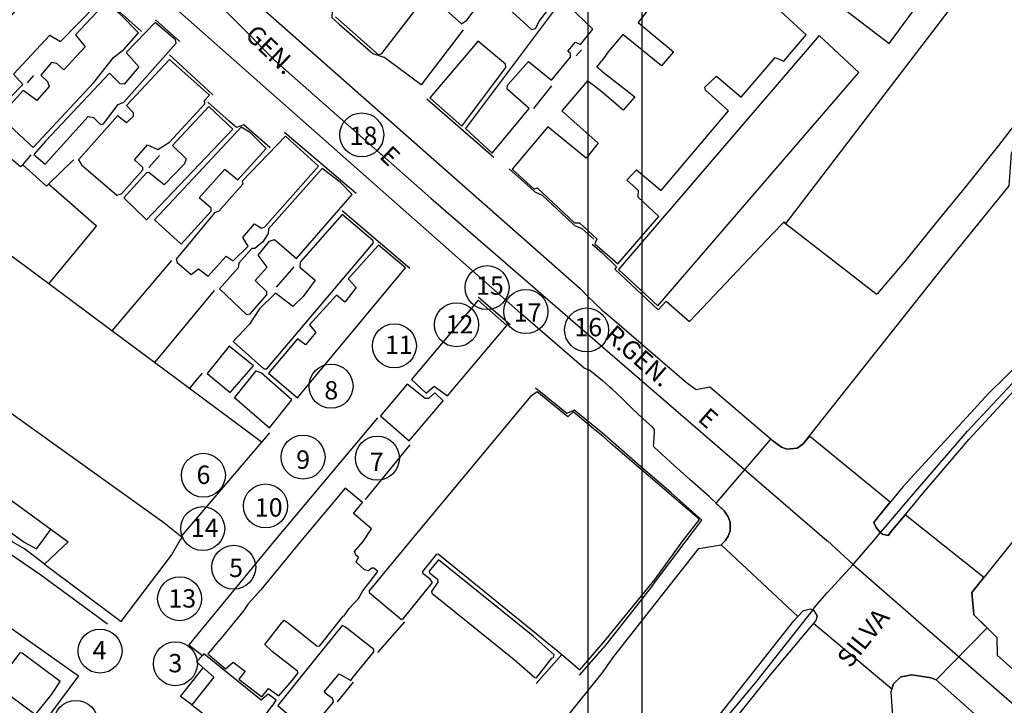
# Model space of a CAD drawing. Units: millimetres. Extents: x 175883 to 180713, y 1674269 to 1677052.
# Drawn here: x 178218 to 178352, y 1675915 to 1676008 of the extents above; entities that cross this region are included whole.
import ezdxf
from ezdxf.enums import TextEntityAlignment as Align

# ---------------------------------------------------------------- set-up
doc = ezdxf.new("R2010")
doc.units = ezdxf.units.MM
for name, color, linetype in [('IMAGEM', 7, 'Continuous'), ('T-DIM', 1, 'Continuous'), ('V-CANTEIRO', 6, 'Continuous'), ('V-CRUZAMENTO', 1, 'Continuous'), ('V-EDIFICACAO', 7, 'Continuous'), ('V-EDIFICACAO_IDENTIFICADA', 6, 'Continuous'), ('V-EIXO_DE_LOGRADOURO', 3, 'Continuous'), ('V-LOTE', 1, 'Continuous'), ('V-NOME_DOS_LOGRADOUROS', 7, 'Continuous'), ('V-QUADRA', 30, 'Continuous'), ('V-TESTADA', 1, 'Continuous')]:
    doc.layers.add(name, color=color, linetype=linetype)
picture_1 = doc.add_image_def('image1.jpg', size_in_pixel=(4031, 4629))
picture_2 = doc.add_image_def('image2.jpg', size_in_pixel=(4028, 4629))

msp = doc.modelspace()

# ---------------------------------------------------------------- linework, layer by layer
at = {"layer": 'T-DIM'}
for centre in [(178264.35, 1675992.4), (178281.45, 1675971.57), (178286.74, 1675968.31), (178277.28, 1675966.51), (178295.03, 1675965.8), (178268.8, 1675963.64), (178260.16, 1675958.14), (178256.34, 1675948.46), (178266.48, 1675948.32), (178242.73, 1675945.98), (178251.21, 1675941.8), (178242.64, 1675938.71), (178246.87, 1675933.43), (178239.49, 1675929.15), (178228.63, 1675922.01), (178238.91, 1675920.28), (178225.33, 1675912.28)]:
    msp.add_circle(centre, 3, dxfattribs=at)
at = {"layer": 'V-CANTEIRO'}
for points in [[(178356.55, 1675963.7), (178349.95, 1675957.2), (178338.23, 1675944.47), (178334.87, 1675940.36), (178334.22, 1675939.56), (178334.53, 1675938.88), (178335.1, 1675938.19), (178335.13, 1675938.16), (178335.39, 1675937.94), (178336.17, 1675937.77), (178336.79, 1675938.52), (178339, 1675941.2), (178339.88, 1675942.21), (178340.66, 1675943.2), (178347.26, 1675950.89), (178354.48, 1675958.72), (178356.55, 1675960.79)], [(178297.34, 1675892.58), (178299.1, 1675895.49), (178323.32, 1675926.15), (178324.63, 1675927.56), (178325.57, 1675927.77), (178325.89, 1675927.61), (178326.06, 1675927.52), (178326.48, 1675926.76), (178326.31, 1675926.2), (178320.09, 1675918.76), (178301.05, 1675895.04), (178300.32, 1675893.71), (178297.34, 1675889.44)]]:
    msp.add_lwpolyline(points, dxfattribs=at)
at = {"layer": 'V-CRUZAMENTO', "linetype": 'Continuous', "flags": 128}
msp.add_lwpolyline([(178349.24, 1675932.04), (178338.51, 1675940.61), (178336.79, 1675938.52), (178336.17, 1675937.77), (178335.39, 1675937.94), (178335.11, 1675938.17), (178334.53, 1675938.88), (178334.22, 1675939.56), (178334.87, 1675940.36), (178336.46, 1675942.31), (178325.44, 1675951.32), (178324.59, 1675950.25), (178323.78, 1675949.68), (178322.38, 1675949.54), (178321.62, 1675949.81), (178320.57, 1675950.61), (178320.16, 1675950.96), (178312.67, 1675942.2), (178313.8, 1675941.13), (178314.37, 1675940.32), (178314.62, 1675939.58), (178314.63, 1675938.41), (178314.36, 1675937.67), (178314.01, 1675937.08), (178313.92, 1675936.99), (178313.38, 1675936.49), (178323.87, 1675926.74), (178324.63, 1675927.56), (178325.57, 1675927.77), (178325.89, 1675927.61), (178326.06, 1675927.52), (178326.48, 1675926.76), (178326.31, 1675926.2), (178325.99, 1675925.82), (178336.7, 1675916.86), (178336.92, 1675917.56), (178337.89, 1675918.43), (178337.97, 1675918.51), (178339.44, 1675918.79), (178342.05, 1675918.35), (178342.74, 1675918.07), (178349.68, 1675925.17), (178347.88, 1675926.93), (178347.87, 1675926.99), (178347.6, 1675929.98)], close=True, dxfattribs=at)
at = {"layer": 'V-EDIFICACAO', "flags": 128}
for points in [[(178297.06, 1676033.34), (178293.16, 1676036.38), (178273.79, 1676011.32), (178277.94, 1676007.55), (178278.68, 1676008.06), (178297.06, 1676032.23)], [(178297.07, 1676027.33), (178296.3, 1676026.32), (178283.89, 1676010.11), (178287.53, 1676006.78), (178288.08, 1676006.91), (178288.62, 1676007.97), (178296.09, 1676017.7), (178297.09, 1676019)], [(178297.09, 1676018.04), (178278.52, 1675993.27), (178282.16, 1675989.91), (178287.18, 1675995.98), (178284.18, 1675998.63), (178284.24, 1675999.18), (178287.12, 1676002.41), (178290.25, 1675999.85), (178292.84, 1676002.98), (178292.84, 1676003.49), (178292.45, 1676003.81), (178293.51, 1676005.06), (178294.21, 1676004.74), (178295.87, 1676006.82), (178292.55, 1676009.98), (178295.07, 1676013.27), (178295.75, 1676013.11), (178296.1, 1676012.79), (178297.11, 1676011.89)], [(178305.48, 1676012.2), (178302.05, 1676007.75), (178306.88, 1676003.71), (178305.26, 1676001.8), (178299.98, 1676006.1), (178297.98, 1676003.71), (178297.12, 1676002.51)], [(178297.17, 1675976.67), (178298.19, 1675975.75), (178299.28, 1675974.83), (178304.91, 1675981.29), (178302.05, 1675983.89), (178302.11, 1675984.82), (178300.52, 1675986.22), (178301.83, 1675987.62), (178305.23, 1675984.82), (178314.42, 1675995.69), (178311.24, 1675998.49), (178311.18, 1675998.91), (178312.74, 1676000.4), (178316.14, 1675997.54), (178320.75, 1676002.95), (178321.96, 1676002.47), (178325.01, 1676006.06), (178319.16, 1676011.47)], [(178297.12, 1676001.09), (178296.42, 1676001.64), (178297.12, 1676002.51)], [(178297.13, 1675998.25), (178295.17, 1675999.79), (178291.65, 1675995.69), (178296.61, 1675991.25), (178294.98, 1675989.24), (178289.74, 1675993.49), (178284.88, 1675987.74), (178287.88, 1675985.02), (178288.3, 1675985.18), (178293.38, 1675980.42), (178294.05, 1675980.42), (178296.42, 1675978.24), (178296.16, 1675977.54), (178297.17, 1675976.67)], [(178297.23, 1675951.32), (178296.22, 1675952.15), (178293.22, 1675954.63), (178292.45, 1675953.96), (178288.27, 1675957.38), (178287.34, 1675956.67), (178270.94, 1675936.99), (178265.35, 1675930.21), (178265.35, 1675929.99), (178269.79, 1675926.31), (178270.02, 1675926.4), (178274.02, 1675931.36), (178273.7, 1675931.83), (178272.75, 1675932.53), (178272.68, 1675932.88), (178274.59, 1675935.23), (178274.78, 1675935.29), (178291.04, 1675922.04), (178291.65, 1675921.52), (178294.1, 1675919.45), (178297.28, 1675923.14)], [(178297.28, 1675923.14), (178298.1, 1675924.14), (178304.38, 1675931.83), (178308.17, 1675937.04), (178308.19, 1675937.06), (178310.45, 1675939.96), (178298.36, 1675950.32), (178297.23, 1675951.32)]]:
    msp.add_lwpolyline(points, dxfattribs=at)
for points in [[(178336.31, 1676004.86), (178351.16, 1676024.99), (178340.76, 1676033.07), (178325.3, 1676013.32)], [(178304.75, 1675969.07), (178332.2, 1676000.91), (178326.76, 1676005.94), (178299.41, 1675974.03)]]:
    msp.add_lwpolyline(points, close=True, dxfattribs=at)
at = {"layer": 'V-EDIFICACAO'}
for points in [[(178213.8, 1676005.57), (178213.74, 1676004.9), (178214.51, 1676004.2), (178213.2, 1676002.6), (178211.98, 1676003.4), (178207.73, 1675998.44), (178212.91, 1675994), (178218.11, 1675999.27), (178216.84, 1676000.67), (178221.76, 1676005.99), (178223.23, 1676005.12), (178228.09, 1676010.11), (178222.05, 1676015.22), (178213.8, 1676005.57)], [(178223.68, 1676001.29), (178222.72, 1676002.15), (178222.02, 1676002.28), (178220.55, 1676000.55), (178221.47, 1675999.69), (178221.7, 1675999.02), (178220, 1675997.1), (178218.15, 1675998.44), (178214.92, 1675994.93), (178219.52, 1675990.68), (178227.77, 1675999.56), (178230.45, 1676002.95), (178231.86, 1676004.04), (178233.87, 1676006.34), (178231.32, 1676008.89), (178229.08, 1676010.59), (178228.82, 1676009.82), (178225.28, 1676006.05), (178226.62, 1676004.42), (178223.68, 1676001.29)], [(178221.22, 1675991.6), (178219.61, 1675989.73), (178221.12, 1675988.41), (178227, 1675994.9), (178227.74, 1675994.77), (178228.7, 1675993.84), (178229.11, 1675993.9), (178231.12, 1675996.53), (178231.89, 1675996.88), (178239.02, 1676004.9), (178238.95, 1676005.38), (178236.17, 1676007.71), (178232.21, 1676003.65), (178233.94, 1676001.7), (178231.92, 1675999.31), (178231.38, 1675999.37), (178229.91, 1676000.84), (178221.22, 1675991.6)], [(178273.66, 1675997.45), (178278.01, 1675993.59), (178284.02, 1676001.61), (178283.95, 1676002.05), (178280.36, 1676005.06), (178280.21, 1676005.19), (178279.87, 1676004.79)], [(178232.24, 1675996.4), (178233.14, 1675995.44), (178233.14, 1675994.93), (178232.24, 1675994.03), (178231, 1675995.01), (178225.69, 1675989.01), (178226.08, 1675988.34), (178230.9, 1675984.16), (178231.57, 1675984.38), (178234.48, 1675987.64), (178234.48, 1675987.96), (178233.33, 1675989.01), (178235.12, 1675991.03), (178236.53, 1675990.42), (178238.09, 1675991.41), (178242.95, 1675996.65), (178242.89, 1675997.07), (178243.56, 1675997.8), (178238.09, 1676002.69), (178232.24, 1675996.4)], [(178238.51, 1675990.96), (178240.39, 1675989.14), (178240.17, 1675988.47), (178237.39, 1675985.6), (178235.31, 1675987.26), (178234.96, 1675987.23), (178231.86, 1675983.84), (178234.99, 1675980.8), (178246.75, 1675993.2), (178243.46, 1675996.27), (178238.51, 1675990.96)], [(178236.08, 1675980.83), (178239.69, 1675977.48), (178243.78, 1675981.98), (178243.78, 1675982.43), (178242.18, 1675983.84), (178245.67, 1675987.74), (178247.42, 1675986.27), (178251.29, 1675990.55), (178249.18, 1675992.66), (178247.87, 1675993.46), (178236.08, 1675980.83)], [(178248.03, 1675986.11), (178248.1, 1675985.69), (178244.84, 1675981.98), (178244.26, 1675981.76), (178239.02, 1675975.46), (178239.15, 1675975.02), (178241.06, 1675973.36), (178242.09, 1675974.15), (178243.37, 1675973.13), (178245.83, 1675975.85), (178246.82, 1675975.24), (178248.86, 1675977.22), (178248.1, 1675978.4), (178249.72, 1675980.29), (178250.68, 1675979.68), (178251.13, 1675979.84), (178258.45, 1675988.15), (178253.94, 1675992.21), (178248.03, 1675986.11)], [(178251.61, 1675979.59), (178251.58, 1675978.95), (178250.84, 1675977.8), (178249.76, 1675976.93), (178249.34, 1675976.93), (178247.58, 1675974.92), (178247.46, 1675974.25), (178244.93, 1675971.41), (178248.64, 1675967.92), (178249.12, 1675967.99), (178251.39, 1675970.61), (178251.39, 1675970.99), (178249.79, 1675972.56), (178251.42, 1675974.38), (178250.2, 1675975.98), (178251.77, 1675977.89), (178252.44, 1675978.12), (178255.45, 1675975.56), (178263.05, 1675984.25), (178261.39, 1675985.95), (178258.93, 1675987.8), (178251.61, 1675979.59)], [(178255.96, 1675975.05), (178255.89, 1675974.38), (178258, 1675972.59), (178256.37, 1675970.38), (178254.93, 1675969.01), (178252.57, 1675970.83), (178250.4, 1675968.69), (178249.02, 1675966.61), (178246.82, 1675964.21), (178250.97, 1675960.51), (178251.39, 1675960.48), (178265.93, 1675977.67), (178265.86, 1675978.02), (178261.68, 1675981.54), (178255.96, 1675975.05)], [(178262.51, 1675972.75), (178263.6, 1675971.57), (178262.06, 1675969.58), (178260.91, 1675970.54), (178257.2, 1675966.48), (178258.1, 1675965.46), (178256.69, 1675963.77), (178255.57, 1675964.57), (178251.63, 1675959.91), (178255.57, 1675956.54), (178270.34, 1675974.25), (178266.63, 1675977.35), (178262.51, 1675972.75)], [(178271.14, 1675959.04), (178273.12, 1675957.18), (178274.24, 1675958.14), (178276.06, 1675956.83), (178284.14, 1675966.39), (178280.25, 1675969.87), (178271.14, 1675959.04)], [(178246.27, 1675963.58), (178243.24, 1675959.87), (178246.37, 1675957.25), (178249.57, 1675960.92), (178246.27, 1675963.58)], [(178250.68, 1675959.9), (178249.88, 1675960.22), (178246.98, 1675956.61), (178251.74, 1675952.45), (178254.81, 1675956.26), (178250.68, 1675959.9)], [(178270.56, 1675958.4), (178266.92, 1675954.08), (178270.82, 1675950.7), (178275.45, 1675956.13), (178274.3, 1675957.22), (178273.44, 1675956.45), (178273.02, 1675956.45), (178270.56, 1675958.4)], [(178253.17, 1675925.54), (178253.75, 1675926.21), (178254.18, 1675925.93), (178258.23, 1675922.72), (178258.58, 1675922.68), (178261.79, 1675926.78), (178261.95, 1675926.81), (178262.65, 1675927.83), (178263.92, 1675929.2), (178264.49, 1675930.21), (178266.52, 1675932.88), (178266.01, 1675933.32), (178265.73, 1675933.32), (178265.28, 1675932.94), (178264.74, 1675933.1), (178263.6, 1675934.15), (178263.92, 1675934.82), (178263.54, 1675935.1), (178263.35, 1675935.58), (178264.52, 1675936.97), (178265.7, 1675938.68), (178263.22, 1675940.77), (178264.43, 1675942.29), (178262.09, 1675944.21), (178255.98, 1675936.96), (178250.58, 1675930.34), (178248.86, 1675928.43), (178248.23, 1675927.48), (178245.14, 1675923.78), (178244.51, 1675923.02), (178243.46, 1675921.78), (178243.32, 1675921.61), (178245.74, 1675919.6), (178246.8, 1675920.51), (178248.42, 1675919.28), (178247.58, 1675918.18), (178250.69, 1675915.75), (178251.61, 1675916.9), (178253.03, 1675915.9), (178254.86, 1675918), (178255.66, 1675919.06), (178255.6, 1675919.29), (178252.1, 1675921.95), (178251.12, 1675922.91), (178253.06, 1675925.4), (178253.17, 1675925.54)], [(178274.84, 1675934.47), (178273.54, 1675932.91), (178273.6, 1675932.66), (178274.68, 1675931.83), (178274.75, 1675931.39), (178273.86, 1675930.12), (178273.92, 1675929.89), (178285.17, 1675920.87), (178287.99, 1675918.4), (178288.21, 1675918.37), (178290.28, 1675921.03), (178290.5, 1675921.13), (178290.63, 1675921.51), (178287.74, 1675924.05), (178274.84, 1675934.47)], [(178259.28, 1675916.49), (178261.28, 1675918.91), (178262.84, 1675917.98), (178263.15, 1675918.39), (178266.01, 1675921.92), (178266.01, 1675922.21), (178262.14, 1675925.29), (178261.66, 1675925.51), (178255.45, 1675917.75), (178252.9, 1675914.58), (178257.08, 1675911), (178258.11, 1675912.23), (178260.49, 1675915.03), (178260.42, 1675915.51), (178259.34, 1675916.27), (178259.28, 1675916.49)], [(178216.11, 1675916.15), (178219.8, 1675913.38), (178222.03, 1675916.14), (178223.17, 1675917.86), (178217.99, 1675921.73), (178217.67, 1675921.76), (178216.01, 1675919.52), (178214.62, 1675917.45), (178216.11, 1675916.15)], [(178242.61, 1675921.42), (178241.79, 1675920.54), (178244.18, 1675918.44), (178241.17, 1675914.69), (178248.01, 1675909.37), (178250.1, 1675911.83), (178252.11, 1675914.52), (178252.17, 1675914.56), (178252.66, 1675915.3), (178251.57, 1675916.13), (178250.6, 1675915.3), (178242.78, 1675921.61)]]:
    msp.add_lwpolyline(points, close=True, dxfattribs=at)
msp.add_lwpolyline([(178260.75, 1676008.51), (178266.63, 1676003.33), (178267.08, 1676003.49), (178272.58, 1676010.65)], dxfattribs=at)
at = {"layer": 'V-EDIFICACAO', "linetype": 'Continuous', "flags": 128}
msp.add_lwpolyline([(178297.12, 1676001.09), (178301.61, 1675997.59), (178300.02, 1675995.75), (178297.13, 1675998.25)], dxfattribs=at)
at = {"layer": 'V-EDIFICACAO_IDENTIFICADA'}
msp.add_lwpolyline([(178178.78, 1675970.12), (178183.58, 1675966.55), (178224.27, 1675936.89), (178221.05, 1675933.86), (178231.53, 1675926.03), (178238.39, 1675935.08), (178239.42, 1675936.92), (178239.84, 1675937.5), (178237.32, 1675939.49), (178192.58, 1675971.49), (178185.13, 1675977.26), (178186.33, 1675978.97), (178191.64, 1675975.24), (178193.97, 1675978.34), (178188.35, 1675982.79), (178183.49, 1675986.3), (178183.42, 1675987.69), (178181.09, 1675989.52), (178180.4, 1675990.25), (178181.28, 1675991.63), (178178.78, 1675993.47)], dxfattribs=at)
at = {"layer": 'V-EIXO_DE_LOGRADOURO'}
for points in [[(178178.78, 1676036.41), (178194.08, 1676037.17), (178215.08, 1676037.17), (178218.8, 1676034.28), (178228.64, 1676026.65), (178228.63, 1676026.64), (178235.85, 1676019.35), (178252.49, 1676002.53), (178273.77, 1675983.77), (178297.19, 1675963.49)], [(178297.19, 1675963.49), (178298.2, 1675962.63), (178316.91, 1675946.52), (178327.84, 1675937.1), (178327.89, 1675937.06), (178331.41, 1675933.83), (178347.83, 1675919.51), (178356.55, 1675911.91)], [(178297.34, 1675890.71), (178300.14, 1675895.04), (178305.9, 1675903.05), (178318.26, 1675917.89), (178325.89, 1675927.61), (178325.99, 1675927.74), (178326.15, 1675927.94), (178326.89, 1675928.88), (178327.85, 1675929.94), (178331.41, 1675933.83), (178334.23, 1675937.11), (178335.13, 1675938.16), (178336.04, 1675939.23), (178339.12, 1675942.82), (178347.02, 1675952.02), (178356.55, 1675962.2)]]:
    msp.add_lwpolyline(points, dxfattribs=at)
at = {"layer": 'V-LOTE'}
for points in [[(178321.96, 1675980.5), (178321.99, 1675980.53), (178322.26, 1675980.37), (178345.54, 1676010.8)], [(178272.46, 1675999.21), (178267.84, 1676002.64), (178267.34, 1676003.01)], [(178212.98, 1675993.33), (178212.32, 1675992.67), (178217.79, 1675988.09), (178218.08, 1675988.31)], [(178221.6, 1675985.68), (178221.33, 1675985.42), (178218.08, 1675988.31)], [(178221.66, 1675972.08), (178228.14, 1675979.96), (178222.63, 1675984.78), (178221.6, 1675985.68)], [(178309.09, 1675966.96), (178310.04, 1675967.96), (178320.39, 1675978.91), (178321.96, 1675980.5)], [(178178.78, 1675965.79), (178196.37, 1675952.78), (178218.28, 1675936.88), (178219.94, 1675935.97), (178220.68, 1675936.89), (178221.89, 1675938.52)], [(178221.05, 1675933.86), (178218.32, 1675935.97), (178216.74, 1675936.88), (178214.85, 1675938.41), (178204.42, 1675945.87), (178178.78, 1675964.71)], [(178242.57, 1675959.92), (178241.68, 1675958.86), (178240.82, 1675957.82)], [(178190.39, 1675954.03), (178205.76, 1675942.68), (178205.91, 1675942.73), (178213.12, 1675937.67), (178214, 1675936.87), (178220.53, 1675932.41), (178229.64, 1675925.74)], [(178266.48, 1675953.8), (178252.36, 1675936.95), (178240.75, 1675922.87), (178242.61, 1675921.42)], [(178211.93, 1675928.3), (178225.67, 1675918.61), (178219.62, 1675910.51), (178219.25, 1675910.49), (178213.14, 1675915.06)], [(178241.17, 1675914.69), (178239.62, 1675915.82), (178242.7, 1675919.74)]]:
    msp.add_lwpolyline(points, dxfattribs=at)
at = {"layer": 'V-LOTE', "flags": 128}
for points in [[(178278.18, 1676006.73), (178272.46, 1675999.21)], [(178293.61, 1676003.18), (178294.33, 1676004.01)], [(178218.71, 1675999.52), (178219.61, 1676000.52)], [(178290.25, 1675999.09), (178287.78, 1675995.98)], [(178351.29, 1675990.94), (178353.77, 1675994.14)], [(178346.97, 1675985.55), (178351.29, 1675990.94)], [(178218.08, 1675988.31), (178219.22, 1675989.68)], [(178235.28, 1675987.94), (178236.75, 1675989.59)], [(178225.01, 1675988.99), (178221.6, 1675985.68)], [(178342.67, 1675980.28), (178346.97, 1675985.55)], [(178321.96, 1675980.5), (178326.02, 1675977.36)], [(178338.45, 1675975.1), (178342.67, 1675980.28)], [(178326.02, 1675977.36), (178329.84, 1675974.42)], [(178221.66, 1675972.08), (178216, 1675976.29)], [(178238.39, 1675975.26), (178230.26, 1675965.68)], [(178255.09, 1675974.42), (178252.65, 1675971.65)], [(178329.84, 1675974.42), (178333.73, 1675971.38)], [(178334.75, 1675970.74), (178338.45, 1675975.1)], [(178230.26, 1675965.68), (178221.66, 1675972.08)], [(178244.22, 1675971.19), (178236.05, 1675961.37)], [(178333.73, 1675971.38), (178334.66, 1675970.7)], [(178236.05, 1675961.37), (178230.26, 1675965.68)], [(178240.82, 1675957.82), (178236.05, 1675961.37)], [(178250.61, 1675950.54), (178240.82, 1675957.82)], [(178251.78, 1675951.78), (178239.79, 1675937.77)], [(178264.86, 1675942.69), (178270.96, 1675950.13)], [(178266.56, 1675921.8), (178270.24, 1675926.01)], [(178261.05, 1675915.08), (178263.23, 1675917.75)]]:
    msp.add_lwpolyline(points, dxfattribs=at)
at = {"layer": 'V-QUADRA', "flags": 128}
for points in [[(178287.61, 1676090.92), (178286.28, 1676089.1), (178273.36, 1676072.65), (178270.3, 1676068.55), (178267.34, 1676065), (178264.8, 1676061.55), (178241.1, 1676031.14), (178240.27, 1676029.75), (178239.77, 1676028.49), (178239.52, 1676027.56), (178239.42, 1676026.5), (178239.36, 1676025.79), (178239.57, 1676023.63), (178239.61, 1676023.28), (178240.21, 1676021.38), (178240.83, 1676020.05), (178242.57, 1676017.29), (178244.26, 1676015.45), (178294.17, 1675971.44), (178294.17, 1675971.44), (178295.2, 1675970.34), (178297.18, 1675968.48)], [(178297.21, 1675958.88), (178295.48, 1675960.28), (178294.68, 1675960.61), (178286, 1675968.08), (178238.36, 1676010.18), (178232.38, 1676015.37), (178222.56, 1676023.88), (178215.29, 1676030.42), (178213.69, 1676031.87), (178212.16, 1676032.97), (178210.43, 1676033.29), (178207.99, 1676033.3), (178178.78, 1676032.01)], [(178297.18, 1675968.48), (178298.19, 1675967.62), (178308.67, 1675958.64), (178309.97, 1675957.67), (178311.86, 1675958.04), (178319.62, 1675951.41), (178320.57, 1675950.61), (178321.62, 1675949.81), (178322.38, 1675949.54), (178323.78, 1675949.68), (178324.59, 1675950.25), (178343.73, 1675974.4), (178352.72, 1675985.47), (178353.03, 1675989.93), (178353.62, 1675990.95), (178356.55, 1675994.5)], [(178297.29, 1675919.19), (178297.99, 1675920.2), (178298.76, 1675921.29), (178310.34, 1675936), (178313.38, 1675936.49), (178313.92, 1675936.99), (178314, 1675937.07), (178314.01, 1675937.08), (178314.36, 1675937.67), (178314.63, 1675938.41), (178314.62, 1675939.58), (178314.37, 1675940.32), (178313.8, 1675941.13), (178311.8, 1675943.02), (178309.13, 1675945.41), (178306.49, 1675947.78), (178305.31, 1675948.87), (178304.26, 1675949.82), (178304.15, 1675950), (178304.19, 1675950.36), (178304.31, 1675951.86), (178304.29, 1675952.22), (178304.06, 1675952.48), (178302.72, 1675953.73), (178301.23, 1675955.1), (178299.84, 1675956.49), (178298.52, 1675957.72), (178298.21, 1675958), (178297.2, 1675958.89)], [(178266.28, 1675880.64), (178297.29, 1675919.19)], [(178356.55, 1675905.82), (178345.13, 1675915.95), (178342.74, 1675918.07), (178342.05, 1675918.35), (178339.44, 1675918.79), (178337.97, 1675918.51), (178337.89, 1675918.43), (178336.92, 1675917.56), (178336.57, 1675916.44), (178336.87, 1675911.88), (178336.56, 1675911.22), (178311.68, 1675880.64)]]:
    msp.add_lwpolyline(points, dxfattribs=at)
for points in [[(178343.73, 1675974.4), (178343.73, 1675974.4)], [(178310.34, 1675936), (178310.34, 1675936)]]:
    msp.add_lwpolyline(points, close=True, dxfattribs=at)
at = {"layer": 'V-QUADRA'}
msp.add_lwpolyline([(178356.55, 1675940.82), (178353.33, 1675937.15), (178347.6, 1675929.98), (178347.87, 1675926.99), (178347.88, 1675926.93), (178351, 1675923.88), (178351.01, 1675923.87), (178351.06, 1675921.44), (178356.55, 1675916.56)], dxfattribs=at)
at = {"layer": 'V-TESTADA'}
for p, q in [((178351.29, 1675990.94), (178353.77, 1675994.14)), ((178346.97, 1675985.55), (178351.29, 1675990.94)), ((178342.67, 1675980.28), (178346.97, 1675985.55)), ((178321.96, 1675980.5), (178326.02, 1675977.36)), ((178338.45, 1675975.1), (178342.67, 1675980.28)), ((178326.02, 1675977.36), (178329.84, 1675974.42)), ((178297.17, 1675976.31), (178299.12, 1675974.4)), ((178299.12, 1675974.4), (178298.89, 1675974.07)), ((178329.84, 1675974.42), (178333.73, 1675971.38)), ((178334.75, 1675970.74), (178338.45, 1675975.1)), ((178298.89, 1675974.07), (178304.82, 1675968.56)), ((178333.73, 1675971.38), (178334.66, 1675970.7)), ((178304.82, 1675968.56), (178305.91, 1675969.71)), ((178302.01, 1675947.49), (178297.22, 1675951.73)), ((178306.52, 1675943.63), (178302.01, 1675947.49)), ((178310.78, 1675939.86), (178306.52, 1675943.63)), ((178308.6, 1675937.06), (178310.78, 1675939.86)), ((178304.04, 1675930.94), (178308.6, 1675937.06)), ((178304.04, 1675930.94), (178297.28, 1675922.39))]:
    msp.add_line(p, q, dxfattribs=at)
for points in [[(178234.29, 1676006.51), (178229.51, 1676010.76), (178228.51, 1676010.31), (178227.51, 1676011.14), (178217, 1676019.89), (178211.79, 1676023.94)], [(178259.52, 1676010.09), (178260.29, 1676009.4), (178260.26, 1676008.4), (178261.26, 1676007.52), (178265.84, 1676003.52), (178267.34, 1676003.01)], [(178272.46, 1675999.21), (178267.84, 1676002.64), (178267.34, 1676003.01)], [(178251.84, 1675990.63), (178248.26, 1675993.79), (178247.26, 1675993.39), (178246.26, 1675994.28), (178243.36, 1675996.85)], [(178284.46, 1675987.75), (178286.95, 1675985.53), (178287.95, 1675984.64), (178288.95, 1675984.2), (178292.37, 1675981), (178293.37, 1675980.06), (178294.37, 1675979.63), (178296.01, 1675978.17)], [(178305.91, 1675969.71), (178308.09, 1675967.82), (178309.09, 1675966.96)], [(178297.22, 1675951.73), (178293.33, 1675954.84), (178292.33, 1675954.4), (178291.33, 1675955.21), (178288.05, 1675957.88)]]:
    msp.add_lwpolyline(points, dxfattribs=at)
at = {"layer": 'V-TESTADA', "flags": 128}
for points in [[(178239.54, 1676005.12), (178236.19, 1676008.08)], [(178244.03, 1675997.87), (178238.13, 1676003.3)], [(178273.22, 1675997.32), (178282.36, 1675989.37)], [(178263.57, 1675984.41), (178253.81, 1675992.74)], [(178270.89, 1675974.18), (178261.66, 1675982.05)], [(178295.81, 1675977.5), (178297.17, 1675976.31)], [(178284.58, 1675966.52), (178280.24, 1675970.27)], [(178294.08, 1675918.71), (178297.28, 1675922.39)], [(178288.17, 1675917.58), (178291.65, 1675921.52)]]:
    msp.add_lwpolyline(points, dxfattribs=at)

# ---------------------------------------------------------------- texts
at = {"layer": 'T-DIM'}
for s, rotation, p in [('GEN.', 315.971, (178251.71, 1676003.82)), ('E', 315.971, (178267.99, 1675989.31)), ('R.', 318.9103, (178299.1, 1675964.47)), ('GEN.', 318.9103, (178302.96, 1675961.11)), ('SILVA', 51.5463, (178333.03, 1675923.64))]:
    msp.add_text(s, height=2.5, rotation=rotation, dxfattribs=at).set_placement(p, align=Align.MIDDLE)
at = {"layer": 'T-DIM', "char_height": 2.5, "width": 5.0247, "attachment_point": 1}
for s, insert in [('18', (178262.69, 1675993.53)), ('15', (178279.95, 1675973.09)), ('17', (178285.09, 1675969.43)), ('12', (178275.8, 1675967.82)), ('16', (178293.37, 1675967.44)), ('11', (178267.52, 1675965.02)), ('8', (178259.24, 1675958.82)), ('9', (178255.4, 1675949.37)), ('7', (178265.45, 1675949.08)), ('6', (178241.8, 1675947.3)), ('10', (178249.76, 1675942.85)), ('14', (178241.02, 1675940.07)), ('5', (178246.24, 1675934.61)), ('13', (178237.96, 1675930.44)), ('4', (178227.62, 1675923.39)), ('3', (178237.96, 1675921.61))]:
    msp.add_mtext(s, dxfattribs=dict(at, insert=insert))
at = {"layer": 'V-NOME_DOS_LOGRADOUROS'}
msp.add_text('E', height=2.5, rotation=318.9103, dxfattribs=at).set_placement((178311.43, 1675953.54), align=Align.MIDDLE)

# ---------------------------------------------------------------- referenced raster images: frames only (the image files are external)
at = {"layer": 'IMAGEM', "linetype": 'Continuous'}
image = msp.add_image(picture_2, insert=(178295.27, 1674274.2), size_in_units=(2417.52, 2778.23), dxfattribs=at)
image.dxf.flags = 7
at = {"layer": 'IMAGEM'}
image = msp.add_image(picture_1, insert=(175883.29, 1674269.2), size_in_units=(2419.3, 2778.2), dxfattribs=at)
image.dxf.flags = 7

doc.saveas('drawing.dxf')
